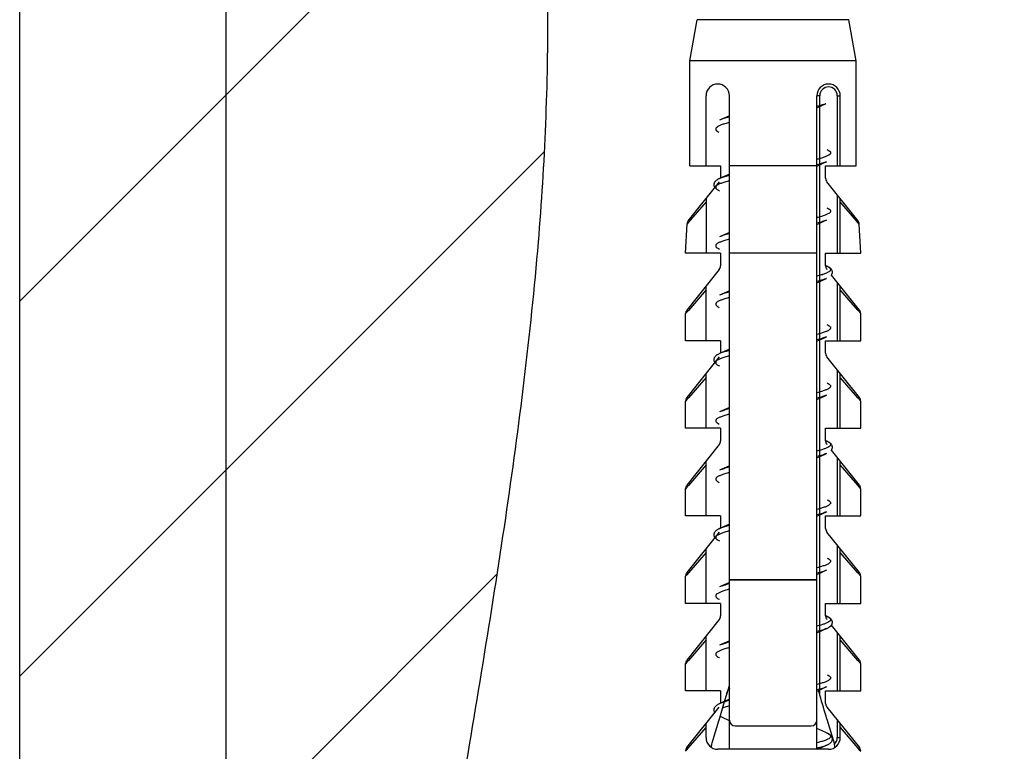
# Model space of a CAD drawing. Units: millimetres. Extents: x 0 to 297, y 0 to 210.
# Drawn here: x 64 to 72, y 98 to 103 of the extents above; entities that cross this region are included whole.
import ezdxf

# ---------------------------------------------------------------- set-up
doc = ezdxf.new("R2010")
doc.units = ezdxf.units.MM
doc.header["$LTSCALE"] = 16.335
doc.layers.get('0').update_dxf_attribs({"linetype": 'CONTINUOUS'})
doc.styles.get("Standard").update_dxf_attribs({"font": 'ARIAL.TTF'})
doc.dimstyles.new('DIMSTYLE_3', dxfattribs={"dimtxt": 2, "dimasz": 2, "dimexe": 0.18, "dimexo": 0.0625, "dimgap": 0.09, "dimtad": 1, "dimdec": 4, "dimlfac": 4.545455, "dimdsep": 46, "dimtxsty": 'Standard', "dimblk": '_FILLED', "dimblk1": '_FILLED', "dimblk2": '_FILLED', "dimcen": 0.09, "dimadec": 0, "dimazin": 0, "dimtp": 0.15, "dimtm": 0.15, "dimtfac": 1, "dimtdec": 4, "dimtofl": 0, "dimtmove": 0, "dimatfit": 3, "dimldrblk": '_FILLED', "dimfxl": 0, "dimtolj": 1, "dimarcsym": 0})

# ---------------------------------------------------------------- blocks, each defined once
blk = doc.blocks.new('_FILLED')
at = {"color": 0, "linetype": 'ByBlock'}
blk.add_solid([(0, 0), (-1, 0.175), (-1, -0.175)], dxfattribs=at)
blk = doc.blocks.new('*D9')
at = {"color": 2, "linetype": 'Continuous'}
for p, q in [((65.9509, 95.1835), (65.9509, 114.5346)), ((76.9509, 95.4035), (76.9509, 114.5346)), ((65.9509, 113.5346), (71.4509, 113.5346)), ((76.9509, 113.5346), (71.4509, 113.5346))]:
    blk.add_line(p, q, dxfattribs=at)
at = {"color": 2, "linetype": 'Continuous', "xscale": 2, "yscale": 2, "zscale": 2, "rotation": 180}
blk.add_blockref('_FILLED', (65.9509, 113.5346), dxfattribs=at)
at = {"color": 2, "linetype": 'Continuous', "xscale": 2, "yscale": 2, "zscale": 2}
blk.add_blockref('_FILLED', (76.9509, 113.5346), dxfattribs=at)

msp = doc.modelspace()

# ---------------------------------------------------------------- hatches: boundary and pattern name
at = {"linetype": 'Continuous'}
h = msp.add_hatch(dxfattribs=at)
h.set_pattern_fill('P', color=2, scale=2, angle=45, style=0, pattern_type=0)
h.set_pattern_definition([(45, (0, 0), (-1.414214, 1.414214), [])])
edge = h.paths.add_edge_path()
edge.add_line((64.395374, 107.376079), (79.242337, 107.376079))
edge.add_line((79.242337, 95.128518), (79.242337, 107.376079))
edge.add_line((76.286483, 95.128518), (79.242337, 95.128518))
edge.add_spline(control_points=[(67.351229, 95.128518), (67.458976, 95.869705), (67.70517, 97.33322), (68.068044, 99.484536), (68.324748, 101.515007), (68.407543, 103.377399), (68.297175, 105.351361), (70.197763, 106.557918), (71.730827, 105.599704), (73.082345, 106.145106), (74.389997, 106.3802), (76.043911, 105.431583), (75.253057, 103.04643), (76.22618, 100.742603), (76.269778, 98.006079), (76.16502, 96.104202), (76.286483, 95.128518)], knot_values=[0, 0, 0, 0, 0.08007882, 0.15914969, 0.23395552, 0.29821718, 0.36178437, 0.43347371, 0.48416573, 0.53676089, 0.57973541, 0.62551415, 0.70995601, 0.79983595, 0.89196303, 1, 1, 1, 1], degree=3, periodic=0)
edge.add_line((67.351229, 95.128518), (64.395374, 95.128518))
edge.add_line((64.395374, 95.128518), (64.395374, 107.376079))

# ---------------------------------------------------------------- linework, layer by layer
at = {"color": 2, "linetype": 'Continuous'}
msp.add_line((64.395374, 95.128518), (64.395374, 107.376079), dxfattribs=at)
at = {"color": 7, "linetype": 'Continuous'}
for p, q in [((69.448889, 102.975785), (69.503889, 103.285479)), ((70.647889, 103.285479), (69.503889, 103.285479)), ((70.702889, 102.975785), (70.647889, 103.285479)), ((69.448889, 102.185479), (69.448889, 102.975785)), ((70.702889, 102.975785), (69.448889, 102.975785)), ((70.702889, 102.185479), (70.702889, 102.975785)), ((69.569889, 102.185479), (69.569889, 102.713479)), ((69.745889, 97.785479), (69.745889, 102.713479)), ((70.405889, 97.785479), (70.405889, 102.713479)), ((70.581889, 102.185479), (70.581889, 102.713479)), ((70.405889, 102.622717), (70.427679, 102.632628)), ((70.427679, 102.632628), (70.447887, 102.641735)), ((70.447887, 102.641735), (70.472882, 102.652917)), ((69.706978, 102.544607), (69.67247, 102.529181)), ((69.448889, 102.185479), (69.679889, 102.185479)), ((69.679889, 102.185479), (69.679889, 102.092487)), ((70.405889, 102.185479), (69.745889, 102.185479)), ((70.406934, 102.183195), (70.427679, 102.192628)), ((70.471889, 102.090913), (70.471889, 102.185479)), ((70.471889, 102.185479), (70.702889, 102.185479)), ((69.706978, 102.104607), (69.67247, 102.089181)), ((69.670247, 102.063427), (69.436483, 101.771221)), ((70.715278, 101.771242), (70.481531, 102.063427)), ((69.569889, 101.937979), (69.569889, 101.525479)), ((70.581889, 101.525479), (70.581889, 101.937979)), ((69.415889, 101.525479), (69.426972, 101.747132)), ((70.405889, 101.742717), (70.427679, 101.752628)), ((70.735889, 101.525479), (70.724864, 101.745986)), ((69.706978, 101.664607), (69.67247, 101.649181)), ((69.679889, 101.525479), (69.415889, 101.525479)), ((69.679889, 101.525479), (69.679889, 101.430913)), ((70.405889, 101.525479), (69.745889, 101.525479)), ((70.471889, 101.430913), (70.471889, 101.525479)), ((70.471889, 101.525479), (70.735889, 101.525479)), ((70.479308, 101.429181), (70.472475, 101.432226)), ((69.670247, 101.403427), (69.425512, 101.097508)), ((70.454835, 101.324848), (70.479308, 101.335777)), ((70.726246, 101.097533), (70.515351, 101.361151)), ((69.569889, 100.865479), (69.569889, 101.277979)), ((70.405889, 101.302717), (70.427679, 101.312628)), ((70.427679, 101.312628), (70.454835, 101.324848)), ((70.581889, 100.865479), (70.581889, 101.277979)), ((69.706978, 101.224607), (69.67247, 101.209181)), ((69.415889, 100.865479), (69.415889, 101.071304)), ((70.735889, 100.865479), (70.735889, 101.070094)), ((69.679889, 100.865479), (69.415889, 100.865479)), ((69.679889, 100.865479), (69.679889, 100.772487)), ((70.405889, 100.862717), (70.427679, 100.872628)), ((70.471889, 100.770913), (70.471889, 100.865479)), ((70.471889, 100.865479), (70.735889, 100.865479)), ((69.670247, 100.743427), (69.425512, 100.437508)), ((69.706978, 100.784607), (69.67247, 100.769181)), ((70.726246, 100.437533), (70.481531, 100.743427)), ((69.569889, 100.205479), (69.569889, 100.617979)), ((70.581889, 100.205479), (70.581889, 100.617979)), ((69.415889, 100.205479), (69.415889, 100.411304)), ((70.405889, 100.422717), (70.427679, 100.432628)), ((70.735889, 100.205479), (70.735889, 100.410094)), ((69.706978, 100.344607), (69.67247, 100.329181)), ((69.679889, 100.205479), (69.415889, 100.205479)), ((69.679889, 100.205479), (69.679889, 100.110913)), ((70.471889, 100.110913), (70.471889, 100.205479)), ((70.471889, 100.205479), (70.735889, 100.205479)), ((69.670247, 100.083427), (69.425512, 99.777508)), ((70.479308, 100.109181), (70.472475, 100.112226)), ((70.726246, 99.777533), (70.515359, 100.041142)), ((69.569889, 99.545479), (69.569889, 99.957979)), ((70.405889, 99.982717), (70.427679, 99.992628)), ((70.581889, 99.545479), (70.581889, 99.957979)), ((69.706978, 99.904607), (69.67247, 99.889181)), ((69.415889, 99.545479), (69.415889, 99.751304)), ((70.735889, 99.545479), (70.735889, 99.750094)), ((70.445089, 99.56048), (70.479308, 99.575777)), ((69.679889, 99.545479), (69.415889, 99.545479)), ((69.679889, 99.545479), (69.679889, 99.452487)), ((70.471889, 99.450913), (70.471889, 99.545479)), ((70.471889, 99.545479), (70.735889, 99.545479)), ((69.670247, 99.423427), (69.425512, 99.117508)), ((69.706978, 99.464607), (69.671043, 99.448539)), ((70.726246, 99.117533), (70.481531, 99.423427)), ((69.569889, 98.885479), (69.569889, 99.297979)), ((70.581889, 98.885479), (70.581889, 99.297979)), ((70.479355, 99.135798), (70.445089, 99.12048)), ((69.415889, 98.885479), (69.415889, 99.091304)), ((70.735889, 98.885479), (70.735889, 99.090094)), ((69.706978, 99.024607), (69.67247, 99.009181)), ((69.679889, 98.885479), (69.415889, 98.885479)), ((69.679889, 98.885479), (69.679889, 98.790913)), ((70.471889, 98.790913), (70.471889, 98.885479)), ((70.471889, 98.885479), (70.735889, 98.885479)), ((69.670247, 98.763427), (69.425512, 98.457508)), ((70.479308, 98.789181), (70.472475, 98.792226)), ((70.445089, 98.68048), (70.479308, 98.695777)), ((70.726246, 98.457533), (70.515352, 98.72115)), ((69.569889, 98.225479), (69.569889, 98.637979)), ((69.706978, 98.584607), (69.67247, 98.569181)), ((70.581889, 98.225479), (70.581889, 98.637979)), ((69.415889, 98.225479), (69.415889, 98.431304)), ((70.735889, 98.225479), (70.735889, 98.430094)), ((69.679889, 98.225479), (69.415889, 98.225479)), ((69.679889, 98.225479), (69.679889, 98.132487)), ((69.72567, 98.200175), (69.745889, 98.267502)), ((70.479354, 98.255797), (70.445089, 98.24048)), ((70.471889, 98.130913), (70.471889, 98.225479)), ((70.471889, 98.225479), (70.735889, 98.225479)), ((69.706978, 98.144607), (69.67247, 98.129181)), ((69.682956, 98.05684), (69.709394, 98.145719)), ((69.709394, 98.145719), (69.72567, 98.200175)), ((69.425531, 97.797531), (69.670247, 98.103427)), ((70.481531, 98.103427), (70.726247, 97.797531)), ((69.617066, 97.833592), (69.665734, 97.998705)), ((69.665734, 97.998705), (69.672871, 98.022817)), ((69.672871, 98.022817), (69.682956, 98.05684)), ((69.7247, 98.012356), (69.744844, 98.003196)), ((70.481678, 98.013462), (70.537538, 97.823973)), ((69.569889, 97.873479), (69.569889, 97.977979)), ((69.789889, 97.961479), (70.361889, 97.961479)), ((70.426789, 97.932732), (70.405889, 97.94224)), ((70.581889, 97.873479), (70.581889, 97.977979)), ((69.607578, 97.801279), (69.614199, 97.823833)), ((69.614199, 97.823833), (69.617066, 97.833592)), ((70.493889, 97.785479), (69.657889, 97.785479)), ((70.411939, 97.785479), (70.445089, 97.80048)), ((70.445089, 97.80048), (70.479308, 97.815777))]:
    msp.add_line(p, q, dxfattribs=at)
at = {"color": 9, "linetype": 'Continuous'}
for p, q in [((70.427889, 102.713479), (70.405889, 102.713479)), ((70.427889, 98.194224), (70.427889, 102.713479)), ((70.559889, 102.713479), (70.559889, 102.185479)), ((70.559889, 102.713479), (70.581889, 102.713479)), ((70.559889, 101.965479), (70.559889, 101.525479)), ((69.56989, 101.913131), (69.453392, 101.776939)), ((70.704903, 101.769316), (70.581889, 101.913131)), ((69.453392, 101.776939), (69.427032, 101.746092)), ((69.427032, 101.746092), (69.426915, 101.745955)), ((70.724865, 101.745953), (70.704903, 101.769316)), ((70.559889, 101.305479), (70.559889, 100.865479)), ((69.56989, 101.249712), (69.43689, 101.094548)), ((70.714014, 101.09557), (70.581888, 101.249712)), ((69.425815, 101.081626), (69.415891, 101.070047)), ((69.43689, 101.094548), (69.425815, 101.081626)), ((70.735889, 101.070047), (70.714014, 101.09557)), ((69.679858, 100.77229), (69.672476, 100.769183)), ((69.56989, 100.589712), (69.43689, 100.434548)), ((70.559889, 100.645479), (70.559889, 100.205479)), ((70.714014, 100.43557), (70.581888, 100.589712)), ((69.425815, 100.421626), (69.415891, 100.410047)), ((69.43689, 100.434548), (69.425815, 100.421626)), ((70.735889, 100.410047), (70.714014, 100.43557)), ((70.481223, 100.108315), (70.481446, 100.108213)), ((69.56989, 99.929712), (69.43689, 99.774548)), ((70.559889, 99.985479), (70.559889, 99.545479)), ((70.714014, 99.77557), (70.581888, 99.929712)), ((69.43689, 99.774548), (69.425815, 99.761626)), ((70.735889, 99.750047), (70.714014, 99.77557)), ((69.425815, 99.761626), (69.415891, 99.750047)), ((69.56989, 99.269712), (69.43689, 99.114548)), ((70.559889, 99.325479), (70.559889, 98.885479)), ((70.714014, 99.11557), (70.581888, 99.269712)), ((69.43689, 99.114548), (69.425815, 99.101626)), ((70.735889, 99.090047), (70.714014, 99.11557)), ((69.425815, 99.101626), (69.415891, 99.090047)), ((70.405889, 99.063455), (69.745889, 99.063455)), ((70.405889, 99.059511), (69.745889, 99.059511)), ((70.559889, 98.665479), (70.559889, 98.225479)), ((69.56989, 98.609712), (69.43689, 98.454548)), ((70.714014, 98.45557), (70.581888, 98.609712)), ((69.425815, 98.441626), (69.415891, 98.430047)), ((69.43689, 98.454548), (69.425815, 98.441626)), ((70.735889, 98.430047), (70.714014, 98.45557)), ((70.559889, 98.005479), (70.559889, 97.873479)), ((69.436257, 97.793806), (69.56989, 97.949712)), ((70.581888, 97.949712), (70.715341, 97.794018)), ((70.484422, 97.906803), (70.484522, 97.906754)), ((70.559889, 97.873479), (70.581889, 97.873479)), ((69.415889, 97.770044), (69.426109, 97.781969)), ((69.426109, 97.781969), (69.436257, 97.793806)), ((70.715341, 97.794018), (70.72558, 97.782078)), ((70.72558, 97.782078), (70.735889, 97.770044))]:
    msp.add_line(p, q, dxfattribs=at)
at = {"color": 7, "linetype": 'Continuous'}
for points in [[(69.745889, 102.56224), (69.724989, 102.552732), (69.706978, 102.544607)], [(70.427679, 102.192628), (70.463857, 102.208891), (70.479308, 102.215777)], [(69.672473, 102.089182), (69.669129, 102.087658), (69.66488, 102.085602), (69.660907, 102.083534), (69.657197, 102.081449), (69.653702, 102.079313), (69.650409, 102.077111), (69.647326, 102.074838), (69.644438, 102.072469), (69.641737, 102.069978), (69.639244, 102.067357), (69.63698, 102.064607), (69.634952, 102.061705), (69.633184, 102.05865), (69.631717, 102.055482), (69.630569, 102.052223), (69.629746, 102.048869), (69.629266, 102.045448), (69.629138, 102.041979), (69.629372, 102.038488), (69.629971, 102.035017), (69.630939, 102.031569), (69.632272, 102.028185), (69.63393, 102.024943), (69.63589, 102.021847), (69.636423, 102.021146)], [(69.745889, 102.12224), (69.724989, 102.112732), (69.706978, 102.104607)], [(70.427679, 101.752628), (70.463857, 101.768891), (70.479308, 101.775777)], [(69.745889, 101.68224), (69.724989, 101.672732), (69.706978, 101.664607)], [(70.515351, 101.361151), (70.516052, 101.362084), (70.517999, 101.365207), (70.519636, 101.368475), (70.520943, 101.371882), (70.52188, 101.375343), (70.522444, 101.378816), (70.522644, 101.382299), (70.522484, 101.385753), (70.521976, 101.389153), (70.521132, 101.39248), (70.519966, 101.395712), (70.518487, 101.398854), (70.516711, 101.401884), (70.514677, 101.404765), (70.512407, 101.407501), (70.509906, 101.41011), (70.507198, 101.412592), (70.504302, 101.414955), (70.50121, 101.417223), (70.497911, 101.419418), (70.494415, 101.421546), (70.490709, 101.423622), (70.486744, 101.425679), (70.482509, 101.427723), (70.479329, 101.429171)], [(69.745889, 101.24224), (69.724989, 101.232732), (69.706978, 101.224607)], [(70.735887, 101.070048), (70.735759, 101.073408), (70.735206, 101.077758), (70.734223, 101.082032), (70.73282, 101.086187), (70.73101, 101.090182), (70.728811, 101.093976), (70.726246, 101.097533)], [(70.427679, 100.872628), (70.463857, 100.888891), (70.479308, 100.895777)], [(69.672477, 100.769183), (69.668155, 100.767199), (69.663785, 100.765047), (69.659714, 100.762882), (69.655929, 100.760694), (69.652386, 100.758457), (69.649078, 100.756158), (69.646002, 100.753785), (69.64313, 100.751301), (69.640455, 100.748675), (69.638001, 100.7459), (69.635796, 100.742974), (69.633849, 100.739873), (69.632193, 100.736598), (69.630878, 100.733206), (69.62992, 100.729712), (69.629333, 100.726131), (69.629134, 100.722546), (69.629315, 100.719001), (69.629864, 100.715504), (69.630767, 100.712092), (69.632015, 100.708767), (69.633587, 100.705555), (69.635441, 100.702505), (69.636428, 100.701153)], [(69.745889, 100.80224), (69.724989, 100.792732), (69.706978, 100.784607)], [(70.427679, 100.432628), (70.463857, 100.448891), (70.479308, 100.455777)], [(70.735887, 100.410048), (70.735759, 100.413408), (70.735206, 100.417758), (70.734223, 100.422032), (70.73282, 100.426187), (70.73101, 100.430182), (70.728811, 100.433976), (70.726246, 100.437533)], [(69.745889, 100.36224), (69.724989, 100.352732), (69.706978, 100.344607)], [(70.515359, 100.041142), (70.515762, 100.041666), (70.517745, 100.044763), (70.519429, 100.048015), (70.520788, 100.051417), (70.521779, 100.05489), (70.522395, 100.058396), (70.52264, 100.061929), (70.522514, 100.06544), (70.522026, 100.068902), (70.521188, 100.072294), (70.520019, 100.075586), (70.518527, 100.078777), (70.516733, 100.081851), (70.514678, 100.084765), (70.512388, 100.087522), (70.509869, 100.090146), (70.507144, 100.092639), (70.50423, 100.09501), (70.501121, 100.097284), (70.497807, 100.099484), (70.4943, 100.101613), (70.490588, 100.103687), (70.48662, 100.105741), (70.482391, 100.107778), (70.47932, 100.109175)], [(70.427679, 99.992628), (70.463857, 100.008891), (70.479308, 100.015777)], [(69.745889, 99.92224), (69.724989, 99.912732), (69.706978, 99.904607)], [(70.735887, 99.750048), (70.735759, 99.753408), (70.735206, 99.757758), (70.734223, 99.762032), (70.73282, 99.766187), (70.73101, 99.770182), (70.728811, 99.773976), (70.726246, 99.777533)], [(70.405889, 99.542718), (70.427078, 99.552356), (70.445089, 99.56048)], [(69.745889, 99.48224), (69.724989, 99.472732), (69.706978, 99.464607)], [(69.671043, 99.448539), (69.666349, 99.446329), (69.661936, 99.444085), (69.657784, 99.44179), (69.653905, 99.439442), (69.650281, 99.437021), (69.646904, 99.434508), (69.643777, 99.431887), (69.640896, 99.429133), (69.638253, 99.426205), (69.635882, 99.423099), (69.633835, 99.419848), (69.632126, 99.416447), (69.630778, 99.412898), (69.629828, 99.409279), (69.629281, 99.405622), (69.629138, 99.401946), (69.629393, 99.398316), (69.630028, 99.394768), (69.631025, 99.391317), (69.632361, 99.387989), (69.634022, 99.384782), (69.635987, 99.381709), (69.63642, 99.381143)], [(70.405889, 99.102718), (70.427078, 99.112356), (70.445089, 99.12048)], [(70.735887, 99.090048), (70.735759, 99.093408), (70.735206, 99.097758), (70.734223, 99.102032), (70.73282, 99.106187), (70.73101, 99.110182), (70.728811, 99.113976), (70.726246, 99.117533)], [(69.745889, 99.04224), (69.724989, 99.032732), (69.706978, 99.024607)], [(70.514629, 98.72013), (70.516685, 98.723033), (70.518469, 98.726071), (70.519967, 98.729246), (70.521156, 98.732558), (70.522005, 98.73595), (70.522503, 98.739402), (70.522642, 98.742894), (70.522419, 98.746366), (70.521841, 98.749792), (70.520918, 98.753153), (70.519672, 98.756401), (70.518119, 98.759535), (70.516276, 98.762544), (70.514189, 98.76539), (70.511887, 98.768073), (70.509375, 98.770621), (70.506669, 98.773044), (70.503787, 98.775349), (70.500723, 98.77756), (70.497446, 98.779712), (70.493956, 98.781812), (70.490245, 98.783871), (70.48627, 98.785915), (70.482017, 98.787952), (70.479312, 98.789179)], [(70.405889, 98.662718), (70.427078, 98.672356), (70.445089, 98.68048)], [(70.479347, 98.695794), (70.482479, 98.69722), (70.486746, 98.699279), (70.490729, 98.701346), (70.494466, 98.703442), (70.497963, 98.705573), (70.501229, 98.707748), (70.504299, 98.710001), (70.50718, 98.71235), (70.509862, 98.714805), (70.512345, 98.717388), (70.514629, 98.72013)], [(69.745889, 98.60224), (69.724989, 98.592732), (69.706978, 98.584607)], [(70.735887, 98.430048), (70.735759, 98.433408), (70.735206, 98.437758), (70.734223, 98.442032), (70.73282, 98.446187), (70.73101, 98.450182), (70.728811, 98.453976), (70.726246, 98.457533)], [(70.405889, 98.222718), (70.427078, 98.232356), (70.445089, 98.24048)], [(69.745889, 98.16224), (69.724989, 98.152732), (69.706978, 98.144607)], [(69.672475, 98.129183), (69.668021, 98.127135), (69.663719, 98.125013), (69.659663, 98.122854), (69.655865, 98.120656), (69.652292, 98.118395), (69.648934, 98.116053), (69.645801, 98.11362), (69.642889, 98.111078), (69.640193, 98.108397), (69.637732, 98.105568), (69.635538, 98.102597), (69.633625, 98.099472), (69.632013, 98.096188), (69.630741, 98.092782), (69.629826, 98.08927), (69.629286, 98.085668), (69.629137, 98.082031), (69.629384, 98.078385), (69.63003, 98.07476), (69.631058, 98.071223), (69.632456, 98.067784), (69.634209, 98.064462), (69.63627, 98.061311), (69.636411, 98.061131)], [(69.676223, 98.034104), (69.70669, 98.02048), (69.7247, 98.012356)], [(70.479308, 97.909181), (70.444801, 97.924607), (70.426789, 97.932732)], [(70.479332, 97.815788), (70.481676, 97.816848), (70.486339, 97.819077), (70.490719, 97.821341), (70.494805, 97.823641), (70.498627, 97.825999), (70.502193, 97.828432), (70.505504, 97.830952), (70.508572, 97.833587), (70.511408, 97.836372), (70.513987, 97.839316), (70.516273, 97.842409), (70.518257, 97.845675), (70.51991, 97.84911), (70.521182, 97.852643), (70.522061, 97.856243), (70.522545, 97.859901), (70.522627, 97.863548), (70.522318, 97.867149), (70.521631, 97.870684), (70.520587, 97.874112), (70.519205, 97.877422), (70.517506, 97.880601), (70.515524, 97.883625), (70.513277, 97.886501), (70.510775, 97.889243), (70.50805, 97.891843), (70.505122, 97.894312), (70.501983, 97.896676), (70.498632, 97.898956), (70.49508, 97.901155), (70.491316, 97.903293), (70.4873, 97.9054), (70.483036, 97.907477), (70.479332, 97.90917)]]:
    msp.add_lwpolyline(points, dxfattribs=at)
for centre, radius, start, end in [((69.657889, 102.713479), 0.088, 0, 180), ((70.493889, 102.713479), 0.088, 0, 180), ((70.515889, 102.090913), 0.044, 180, 218.6598083), ((69.470861, 101.743759), 0.044, 141.3401918, 175.6076723), ((70.68092, 101.743756), 0.044, 2.862616, 38.6598082), ((69.635889, 101.430913), 0.044, 321.3401917, 360), ((70.515889, 101.430913), 0.044, 180, 218.6598083), ((69.459892, 101.070048), 0.044, 141.3401918, 178.366072), ((70.515889, 100.770913), 0.044, 180, 218.6598083), ((69.459892, 100.410048), 0.044, 141.3401918, 178.366072), ((69.635889, 100.110913), 0.044, 321.3401917, 360), ((70.515889, 100.110913), 0.044, 180, 218.6598083), ((69.459892, 99.750048), 0.044, 141.3401918, 178.366072), ((70.515889, 99.450913), 0.044, 180, 218.6598083), ((69.459892, 99.090048), 0.044, 141.3401918, 178.366072), ((69.635889, 98.790913), 0.044, 321.3401917, 360), ((70.515889, 98.790913), 0.044, 180, 218.6598083), ((69.459892, 98.430048), 0.044, 141.3401918, 178.366072), ((69.603443, 97.947446), 0.860588, 16.6637328, 16.8589958), ((11.138109, 80.453254), 61.887155, 16.48388136, 16.65848457), ((70.515889, 98.130913), 0.044, 180, 218.6598083), ((69.789889, 98.005479), 0.044, 180, 270), ((70.361889, 98.005479), 0.044, 270, 360), ((69.657889, 97.873479), 0.088, 180, 270), ((70.493889, 97.873479), 0.088, 270, 360), ((69.459892, 97.770048), 0.044, 141.3468718, 180.0052156), ((70.427972, 97.791748), 0.114207, 13.2063732, 16.3896556), ((70.691888, 97.770046), 0.044, 359.9985945, 38.6580035)]:
    msp.add_arc(centre, radius, start, end, dxfattribs=at)
at = {"color": 9, "linetype": 'Continuous'}
for centre, radius, start, end in [((70.493889, 102.713479), 0.065999, 0, 180), ((70.157529, 103.187157), 1.025183, 284.0222014, 284.1668246), ((69.751059, 101.912346), 0.193511, 112.9445073, 113.9607166), ((69.762835, 101.884483), 0.223761, 111.7723136, 112.9400709), ((70.406788, 101.266083), 0.178494, 65.8024471, 66.0209667), ((70.307233, 101.810879), 0.467085, 287.4861354, 287.9185296), ((70.318395, 101.735088), 0.43081, 287.9182906, 288.3759761), ((69.780092, 100.521082), 0.270467, 110.5025524, 111.7523308), ((70.408737, 99.950433), 0.173727, 65.3392438, 66.0280995), ((69.753324, 99.267153), 0.199177, 112.5084989, 113.9492552), ((69.765203, 99.238654), 0.230052, 111.7844157, 112.5246436), ((70.41128, 98.636071), 0.167542, 64.743114, 66.0420303), ((70.417456, 98.649266), 0.152973, 64.5091292, 64.7266396), ((70.412639, 97.759105), 0.164217, 64.0795776, 66.038785), ((70.493889, 97.873479), 0.066, 311.4024504, 360)]:
    msp.add_arc(centre, radius, start, end, dxfattribs=at)
at = {"color": 2, "linetype": 'Continuous'}
msp.add_open_spline([(67.351229, 95.128518), (67.458976, 95.869705), (67.70517, 97.33322), (68.068044, 99.484536), (68.324748, 101.515007), (68.407543, 103.377399), (68.297175, 105.351361), (70.197763, 106.557918), (71.730827, 105.599704), (73.082345, 106.145106), (74.389997, 106.3802), (76.043911, 105.431583), (75.253057, 103.04643), (76.22618, 100.742603), (76.269778, 98.006079), (76.16502, 96.104202), (76.286483, 95.128518)], degree=3, knots=[0, 0, 0, 0, 0.08007882, 0.15914969, 0.23395552, 0.29821718, 0.36178437, 0.43347371, 0.48416573, 0.53676089, 0.57973541, 0.62551415, 0.70995601, 0.79983595, 0.89196303, 1, 1, 1, 1], dxfattribs=at)
at = {"color": 7, "linetype": 'Continuous'}
for points, knots in [([(70.405899, 102.635079), (70.409727, 102.635713), (70.423503, 102.638139), (70.437199, 102.641119), (70.446919, 102.643894)], [0, 0, 0, 0, 0.27740138, 1, 1, 1, 1]), ([(70.472882, 102.652917), (70.471083, 102.652116), (70.462605, 102.648622), (70.453841, 102.64587), (70.446919, 102.643894)], [0, 0, 0, 0, 0.21474714, 1, 1, 1, 1]), ([(69.725692, 98.200169), (69.726473, 98.202709), (69.728058, 98.207775), (69.730521, 98.21533), (69.733081, 98.222807), (69.735762, 98.230136), (69.73814, 98.236068), (69.740195, 98.240536), (69.741531, 98.243075), (69.742683, 98.244811), (69.743453, 98.245727), (69.744313, 98.24631), (69.745584, 98.245778), (69.745746, 98.243554), (69.745889, 98.241985), (69.745889, 98.241006)], [0, 0, 0, 0, 0.14278192, 0.2852359, 0.42701238, 0.56738765, 0.70454886, 0.7703464, 0.83148819, 0.85884801, 0.88143287, 0.8971379, 0.90938888, 0.94735539, 1, 1, 1, 1]), ([(69.612371, 97.798165), (69.611621, 97.798619), (69.610681, 97.801076), (69.610555, 97.807672), (69.611619, 97.813566), (69.612619, 97.817837)], [0, 0, 0, 0, 0.13024803, 0.34813431, 1, 1, 1, 1]), ([(70.540037, 97.798775), (70.540593, 97.799562), (70.541142, 97.802033), (70.541112, 97.808448), (70.540079, 97.81391), (70.539158, 97.817839)], [0, 0, 0, 0, 0.14936903, 0.37471032, 1, 1, 1, 1])]:
    msp.add_open_spline(points, degree=3, knots=knots, dxfattribs=at)
at = {"color": 9, "linetype": 'Continuous'}
for points, knots in [([(70.446919, 102.643894), (70.443806, 102.642918), (70.430236, 102.638812), (70.416528, 102.63517), (70.405939, 102.632525)], [0, 0, 0, 0, 0.23013329, 1, 1, 1, 1]), ([(69.745883, 102.552443), (69.731844, 102.548937), (69.707045, 102.542222), (69.682723, 102.53374), (69.67247, 102.529181)], [0, 0, 0, 0, 0.56324012, 1, 1, 1, 1]), ([(69.745841, 102.511156), (69.73461, 102.508351), (69.714126, 102.502885), (69.686713, 102.49403), (69.665749, 102.485248), (69.652557, 102.477388), (69.645967, 102.470691), (69.643255, 102.466), (69.642506, 102.461103), (69.643875, 102.456255), (69.64712, 102.451622), (69.654448, 102.444965), (69.661552, 102.441014), (69.666783, 102.438436)], [0, 0, 0, 0, 0.22673217, 0.41520792, 0.56353793, 0.67193294, 0.71264995, 0.74639184, 0.77635741, 0.80702182, 0.84258696, 0.88578681, 1, 1, 1, 1]), ([(70.482253, 102.307838), (70.487884, 102.305204), (70.495546, 102.301178), (70.503639, 102.294421), (70.507353, 102.289737), (70.509177, 102.284837), (70.508823, 102.279817), (70.50637, 102.274997), (70.502091, 102.270354), (70.496033, 102.265764), (70.484664, 102.259138), (70.465826, 102.251208), (70.438114, 102.242191), (70.417315, 102.236642), (70.405894, 102.233791)], [0, 0, 0, 0, 0.11932004, 0.16454825, 0.20157762, 0.23289193, 0.26256773, 0.29532595, 0.33475354, 0.38288405, 0.44072918, 0.5869604, 0.77402127, 1, 1, 1, 1]), ([(70.479282, 102.215765), (70.469353, 102.211352), (70.445888, 102.203112), (70.421956, 102.196565), (70.408438, 102.193153)], [0, 0, 0, 0, 0.437986, 1, 1, 1, 1]), ([(69.745866, 102.112439), (69.733524, 102.109357), (69.711283, 102.103387), (69.689405, 102.096106), (69.679838, 102.092282)], [0, 0, 0, 0, 0.55248846, 1, 1, 1, 1]), ([(69.745846, 102.071157), (69.734239, 102.068259), (69.713143, 102.062625), (69.68512, 102.053455), (69.66618, 102.045384), (69.654881, 102.038622), (69.648958, 102.033947), (69.644874, 102.029203), (69.642712, 102.024242), (69.642787, 102.019112), (69.645082, 102.014169), (69.649283, 102.009431), (69.658175, 102.002571), (69.666422, 101.998466), (69.67247, 101.995777)], [0, 0, 0, 0, 0.22506073, 0.41055011, 0.55454099, 0.61106165, 0.65781164, 0.69594638, 0.72779104, 0.75733732, 0.78948526, 0.82812046, 0.8754725, 1, 1, 1, 1]), ([(70.481253, 101.868302), (70.487026, 101.865649), (70.494888, 101.861596), (70.503255, 101.854804), (70.507136, 101.850103), (70.509123, 101.845187), (70.508915, 101.840128), (70.506562, 101.83526), (70.50235, 101.830583), (70.496339, 101.825964), (70.484996, 101.819292), (70.466125, 101.811314), (70.43831, 101.802245), (70.417412, 101.796667), (70.405928, 101.793799)], [0, 0, 0, 0, 0.12113662, 0.16709985, 0.20467927, 0.23626852, 0.26588362, 0.2983155, 0.33729243, 0.38494531, 0.4423329, 0.58779602, 0.77432429, 1, 1, 1, 1]), ([(70.479285, 101.775767), (70.469036, 101.771211), (70.444727, 101.762735), (70.41994, 101.756022), (70.40591, 101.752518)], [0, 0, 0, 0, 0.43680592, 1, 1, 1, 1]), ([(69.745862, 101.631161), (69.734268, 101.628266), (69.713192, 101.622638), (69.685189, 101.61348), (69.666254, 101.605419), (69.654949, 101.598668), (69.649014, 101.593999), (69.644914, 101.589262), (69.642728, 101.584312), (69.64277, 101.579189), (69.645028, 101.574249), (69.649192, 101.569515), (69.658023, 101.562663), (69.666225, 101.558564), (69.672242, 101.555879)], [0, 0, 0, 0, 0.22513948, 0.41075694, 0.55492439, 0.6115489, 0.6584046, 0.69663789, 0.72854854, 0.75809791, 0.79017494, 0.82868331, 0.87587091, 1, 1, 1, 1]), ([(69.745839, 101.672432), (69.731809, 101.668928), (69.707024, 101.662215), (69.682718, 101.653737), (69.67247, 101.649181)], [0, 0, 0, 0, 0.56321854, 1, 1, 1, 1]), ([(70.47995, 101.428894), (70.483617, 101.427246), (70.490208, 101.42402), (70.498682, 101.418705), (70.504764, 101.413351), (70.508477, 101.407777), (70.509372, 101.40179), (70.507153, 101.395961), (70.50239, 101.390527), (70.498167, 101.38737), (70.495724, 101.38576)], [0, 0, 0, 0, 0.19111829, 0.34836343, 0.4741215, 0.57413864, 0.66033208, 0.75062959, 0.86089592, 1, 1, 1, 1]), ([(70.44758, 101.365378), (70.444422, 101.364383), (70.43063, 101.360193), (70.416694, 101.356488), (70.405922, 101.353797)], [0, 0, 0, 0, 0.22970905, 1, 1, 1, 1]), ([(70.495724, 101.38576), (70.489895, 101.381918), (70.475139, 101.374777), (70.459794, 101.369314), (70.450938, 101.36645)], [0, 0, 0, 0, 0.42862208, 1, 1, 1, 1]), ([(70.479298, 101.335773), (70.477447, 101.33495), (70.46921, 101.331452), (70.460778, 101.328428), (70.454208, 101.326246)], [0, 0, 0, 0, 0.22634899, 1, 1, 1, 1]), ([(70.450938, 101.325174), (70.447564, 101.324083), (70.432676, 101.319463), (70.417609, 101.31544), (70.405926, 101.312522)], [0, 0, 0, 0, 0.22750548, 1, 1, 1, 1]), ([(69.745878, 101.191165), (69.734428, 101.188306), (69.713583, 101.182745), (69.685823, 101.173704), (69.666969, 101.165753), (69.655611, 101.159106), (69.649573, 101.154503), (69.645323, 101.149845), (69.642913, 101.145003), (69.642623, 101.139965), (69.64452, 101.135058), (69.648308, 101.130367), (69.656523, 101.123594), (69.664274, 101.119555), (69.669967, 101.116914)], [0, 0, 0, 0, 0.22584826, 0.4126766, 0.5585709, 0.61621385, 0.66413403, 0.70336079, 0.73597276, 0.76561856, 0.79705187, 0.83432223, 0.87987546, 1, 1, 1, 1]), ([(69.745841, 101.232432), (69.73181, 101.228928), (69.707025, 101.222215), (69.682718, 101.213737), (69.67247, 101.209181)], [0, 0, 0, 0, 0.56321819, 1, 1, 1, 1]), ([(70.481977, 100.987967), (70.487646, 100.985328), (70.495364, 100.981295), (70.503533, 100.974527), (70.507294, 100.969839), (70.509164, 100.964935), (70.50885, 100.959904), (70.506424, 100.95507), (70.502164, 100.950418), (70.496119, 100.94582), (70.484758, 100.939181), (70.465911, 100.931238), (70.438171, 100.922207), (70.417344, 100.91665), (70.405906, 100.913794)], [0, 0, 0, 0, 0.11982873, 0.16526132, 0.20244372, 0.23383336, 0.26349062, 0.29615636, 0.33545823, 0.38345569, 0.44117263, 0.58719056, 0.7741045, 1, 1, 1, 1]), ([(70.479286, 100.895767), (70.46904, 100.891213), (70.444739, 100.882739), (70.419961, 100.876028), (70.405936, 100.872525)], [0, 0, 0, 0, 0.43681419, 1, 1, 1, 1]), ([(69.745858, 100.75116), (69.73425, 100.748262), (69.713153, 100.742628), (69.685127, 100.733458), (69.666185, 100.725387), (69.654885, 100.718625), (69.64896, 100.71395), (69.644876, 100.709205), (69.642713, 100.704244), (69.642786, 100.699114), (69.64508, 100.694171), (69.649281, 100.689432), (69.658172, 100.682573), (69.666418, 100.678468), (69.672466, 100.675779)], [0, 0, 0, 0, 0.22506487, 0.41055971, 0.55455719, 0.61108132, 0.65783463, 0.69597166, 0.72781751, 0.75736272, 0.78950757, 0.82813792, 0.87548475, 1, 1, 1, 1]), ([(69.74585, 100.792435), (69.734711, 100.789653), (69.714371, 100.784228), (69.694319, 100.777768), (69.685361, 100.774416)], [0, 0, 0, 0, 0.54555506, 1, 1, 1, 1]), ([(70.482516, 100.547715), (70.488108, 100.545087), (70.495717, 100.541068), (70.503738, 100.53432), (70.507408, 100.529642), (70.50919, 100.524746), (70.508798, 100.519738), (70.506321, 100.51493), (70.502026, 100.510296), (70.495957, 100.505715), (70.484585, 100.499101), (70.465761, 100.491186), (70.438083, 100.482183), (70.417315, 100.476643), (70.405913, 100.473795)], [0, 0, 0, 0, 0.11885007, 0.1638887, 0.20077989, 0.23202903, 0.26172644, 0.29457204, 0.33411817, 0.38237256, 0.44033321, 0.58675883, 0.77395124, 1, 1, 1, 1]), ([(70.479283, 100.455766), (70.469037, 100.451212), (70.444736, 100.442738), (70.419958, 100.436027), (70.405933, 100.432524)], [0, 0, 0, 0, 0.43681781, 1, 1, 1, 1]), ([(69.745864, 100.311162), (69.734444, 100.30831), (69.713648, 100.302762), (69.685941, 100.293745), (69.667106, 100.285816), (69.65574, 100.27919), (69.649683, 100.274601), (69.645406, 100.269958), (69.642954, 100.265137), (69.642601, 100.260117), (69.644427, 100.255218), (69.648141, 100.250535), (69.656236, 100.243777), (69.663898, 100.239751), (69.669528, 100.237118)], [0, 0, 0, 0, 0.22597239, 0.41302572, 0.55924901, 0.61708868, 0.66521627, 0.70464012, 0.73739683, 0.76707415, 0.79839326, 0.83542844, 0.88066398, 1, 1, 1, 1]), ([(69.745847, 100.352434), (69.731817, 100.34893), (69.707032, 100.342217), (69.682725, 100.33374), (69.672477, 100.329184)], [0, 0, 0, 0, 0.56321032, 1, 1, 1, 1]), ([(70.481446, 100.108213), (70.484964, 100.106591), (70.491281, 100.103416), (70.499376, 100.098179), (70.505153, 100.092899), (70.508616, 100.087389), (70.509317, 100.081502), (70.507029, 100.075795), (70.502293, 100.070451), (70.498116, 100.067336), (70.495705, 100.065747)], [0, 0, 0, 0, 0.18897991, 0.34442569, 0.46890685, 0.56845794, 0.65526692, 0.74705838, 0.85913138, 1, 1, 1, 1]), ([(70.495705, 100.065747), (70.491015, 100.062658), (70.479541, 100.05679), (70.459378, 100.049), (70.434289, 100.041162), (70.415862, 100.03628), (70.40589, 100.03379)], [0, 0, 0, 0, 0.17613303, 0.40224383, 0.67765036, 1, 1, 1, 1]), ([(70.479288, 100.015768), (70.469042, 100.011214), (70.444742, 100.00274), (70.419965, 99.996029), (70.40594, 99.992526)], [0, 0, 0, 0, 0.43681339, 1, 1, 1, 1]), ([(69.745851, 99.871159), (69.734457, 99.868313), (69.713702, 99.862776), (69.68604, 99.853779), (69.667222, 99.845869), (69.65585, 99.839261), (69.649777, 99.834683), (69.645476, 99.830053), (69.64299, 99.82525), (69.642584, 99.820246), (69.64435, 99.815353), (69.648002, 99.810677), (69.655995, 99.803933), (69.663582, 99.799917), (69.66916, 99.797291)], [0, 0, 0, 0, 0.22607431, 0.41331528, 0.55981497, 0.61782042, 0.66612328, 0.70571424, 0.73859493, 0.76830175, 0.79952699, 0.83636482, 0.88133218, 1, 1, 1, 1]), ([(69.745857, 99.912437), (69.731823, 99.908932), (69.707033, 99.902217), (69.68272, 99.893738), (69.67247, 99.889181)], [0, 0, 0, 0, 0.56322547, 1, 1, 1, 1]), ([(70.483629, 99.667186), (70.489059, 99.66458), (70.496443, 99.660592), (70.504155, 99.653885), (70.507636, 99.649228), (70.509235, 99.644353), (70.508684, 99.639392), (70.5061, 99.634638), (70.501734, 99.630043), (70.495617, 99.625496), (70.484226, 99.618936), (70.465452, 99.611078), (70.437909, 99.602136), (70.417265, 99.59663), (70.40594, 99.593802)], [0, 0, 0, 0, 0.11679913, 0.16102032, 0.19731472, 0.22828918, 0.2580892, 0.29132155, 0.33137978, 0.3801688, 0.43863532, 0.58589802, 0.77365284, 1, 1, 1, 1]), ([(70.479308, 99.575777), (70.469054, 99.571218), (70.444732, 99.562735), (70.41993, 99.556019), (70.40589, 99.552513)], [0, 0, 0, 0, 0.43675878, 1, 1, 1, 1]), ([(69.745865, 99.431162), (69.734376, 99.428293), (69.713469, 99.422714), (69.685645, 99.413641), (69.666769, 99.40566), (69.655426, 99.398985), (69.649416, 99.394364), (69.645208, 99.389685), (69.642858, 99.384813), (69.642658, 99.379752), (69.644654, 99.374835), (69.648544, 99.370133), (69.656927, 99.363338), (69.6648, 99.359284), (69.670582, 99.35663)], [0, 0, 0, 0, 0.22566268, 0.41216496, 0.55758876, 0.61495426, 0.66258153, 0.70153443, 0.73394896, 0.76355976, 0.79516185, 0.83276876, 0.87877029, 1, 1, 1, 1]), ([(69.745838, 99.472432), (69.7335, 99.46935), (69.711264, 99.463382), (69.689392, 99.456102), (69.679828, 99.452278)], [0, 0, 0, 0, 0.55248831, 1, 1, 1, 1]), ([(70.482845, 99.22756), (70.488389, 99.224938), (70.495932, 99.220929), (70.503862, 99.214193), (70.507476, 99.209521), (70.509204, 99.204632), (70.508766, 99.199638), (70.506258, 99.194846), (70.501943, 99.190224), (70.495861, 99.185652), (70.484485, 99.179055), (70.465677, 99.171157), (70.438042, 99.162172), (70.417313, 99.156642), (70.405935, 99.153801)], [0, 0, 0, 0, 0.11825488, 0.16305684, 0.199774, 0.23094212, 0.26066821, 0.29362638, 0.33332106, 0.38173085, 0.43983946, 0.58650808, 0.77386344, 1, 1, 1, 1]), ([(70.479308, 99.135777), (70.469057, 99.131219), (70.44474, 99.122738), (70.419946, 99.116023), (70.405909, 99.112518)], [0, 0, 0, 0, 0.43676701, 1, 1, 1, 1]), ([(69.745837, 99.032432), (69.731808, 99.028928), (69.707024, 99.022215), (69.682718, 99.013737), (69.67247, 99.009181)], [0, 0, 0, 0, 0.56321927, 1, 1, 1, 1]), ([(69.745868, 98.991163), (69.734369, 98.988291), (69.713446, 98.982707), (69.685604, 98.973626), (69.666722, 98.965638), (69.655382, 98.958955), (69.649379, 98.95433), (69.64518, 98.949645), (69.642845, 98.944767), (69.642668, 98.9397), (69.644688, 98.934781), (69.648604, 98.930075), (69.657028, 98.923275), (69.664932, 98.919216), (69.670735, 98.91656)], [0, 0, 0, 0, 0.22561677, 0.41203905, 0.55734742, 0.61464452, 0.66220001, 0.70108531, 0.73345147, 0.7630541, 0.79469817, 0.83238774, 0.87849937, 1, 1, 1, 1]), ([(70.495713, 98.745752), (70.491025, 98.742664), (70.479557, 98.736797), (70.459402, 98.729008), (70.434323, 98.721171), (70.415903, 98.71629), (70.405936, 98.713801)], [0, 0, 0, 0, 0.17613096, 0.40223971, 0.67764641, 1, 1, 1, 1]), ([(70.483291, 98.787348), (70.486622, 98.78576), (70.492596, 98.78265), (70.500218, 98.777516), (70.505615, 98.77233), (70.50877, 98.766907), (70.50924, 98.761153), (70.506881, 98.755601), (70.502189, 98.750372), (70.498079, 98.747312), (70.495713, 98.745752)], [0, 0, 0, 0, 0.18618755, 0.33932071, 0.46221991, 0.56127542, 0.6489618, 0.74267652, 0.85699133, 1, 1, 1, 1]), ([(70.479308, 98.695777), (70.469057, 98.691219), (70.444739, 98.682738), (70.419944, 98.676023), (70.405907, 98.672518)], [0, 0, 0, 0, 0.43676623, 1, 1, 1, 1]), ([(69.745838, 98.592432), (69.731808, 98.588928), (69.707024, 98.582215), (69.682718, 98.573737), (69.67247, 98.569181)], [0, 0, 0, 0, 0.56321925, 1, 1, 1, 1]), ([(69.745881, 98.551166), (69.734386, 98.548296), (69.713468, 98.542713), (69.685631, 98.533636), (69.666749, 98.525651), (69.655406, 98.518971), (69.649399, 98.514348), (69.645194, 98.509666), (69.642852, 98.504791), (69.642663, 98.499726), (69.644671, 98.494808), (69.648575, 98.490103), (69.656979, 98.483306), (69.664869, 98.479249), (69.670661, 98.476593)], [0, 0, 0, 0, 0.22564207, 0.41210663, 0.55747468, 0.61480654, 0.66239813, 0.70131679, 0.73370623, 0.76331149, 0.79493308, 0.83257993, 0.87863574, 1, 1, 1, 1]), ([(70.483105, 98.347436), (70.488612, 98.34482), (70.496102, 98.340818), (70.503959, 98.334091), (70.50753, 98.329424), (70.509215, 98.324539), (70.508739, 98.319556), (70.506206, 98.314777), (70.501873, 98.310164), (70.49578, 98.3056), (70.484398, 98.299015), (70.465601, 98.29113), (70.437995, 98.282159), (70.417292, 98.276637), (70.405932, 98.2738)], [0, 0, 0, 0, 0.11777277, 0.1623816, 0.19895752, 0.23005957, 0.25980837, 0.29285634, 0.33267127, 0.38120676, 0.43943454, 0.58630143, 0.77379137, 1, 1, 1, 1]), ([(70.479308, 98.255777), (70.469058, 98.251219), (70.444743, 98.242739), (70.41995, 98.236025), (70.405915, 98.23252)], [0, 0, 0, 0, 0.43676983, 1, 1, 1, 1]), ([(69.745867, 98.152439), (69.731832, 98.148934), (69.707039, 98.14222), (69.682725, 98.13374), (69.672474, 98.129182)], [0, 0, 0, 0, 0.5632247, 1, 1, 1, 1]), ([(69.745838, 98.111155), (69.74108, 98.109967), (69.723898, 98.105543), (69.706835, 98.100605), (69.694681, 98.096463)], [0, 0, 0, 0, 0.27636131, 1, 1, 1, 1]), ([(70.484522, 97.906754), (70.489822, 97.904166), (70.497024, 97.900203), (70.504485, 97.893528), (70.507812, 97.888887), (70.509262, 97.884029), (70.508581, 97.879109), (70.505915, 97.874396), (70.499368, 97.867672), (70.486189, 97.859785), (70.465209, 97.850977), (70.437739, 97.842096), (70.417202, 97.836615), (70.405938, 97.833802)], [0, 0, 0, 0, 0.11512676, 0.15868547, 0.19450491, 0.22527565, 0.25518131, 0.28874466, 0.32923345, 0.43717019, 0.58514094, 0.77338224, 1, 1, 1, 1]), ([(70.479308, 97.815777), (70.469058, 97.811219), (70.444745, 97.80274), (70.419954, 97.796026), (70.40592, 97.792521)], [0, 0, 0, 0, 0.43677348, 1, 1, 1, 1])]:
    msp.add_open_spline(points, degree=3, knots=knots, dxfattribs=at)
at = {"color": 7, "linetype": 'Continuous'}
msp.add_open_spline([(70.427043, 98.197032), (70.423918, 98.207346), (70.420644, 98.217625), (70.416885, 98.227726)], degree=3, dxfattribs=at)

# ---------------------------------------------------------------- dimensions: what is measured, and where the dimension line sits
at = {"color": 2, "linetype": 'Continuous'}
dim = msp.add_linear_dim(base=(76.950889, 113.534603), p1=(65.950889, 95.183479), p2=(76.950889, 95.403479), text='<>"', dimstyle='DIMSTYLE_3', dxfattribs=at)
dim.commit()
dim.dimension.update_dxf_attribs({"geometry": '*D9', "text_midpoint": (69.082588, 114.034603), "dimtype": 160})

doc.saveas('drawing.dxf')
